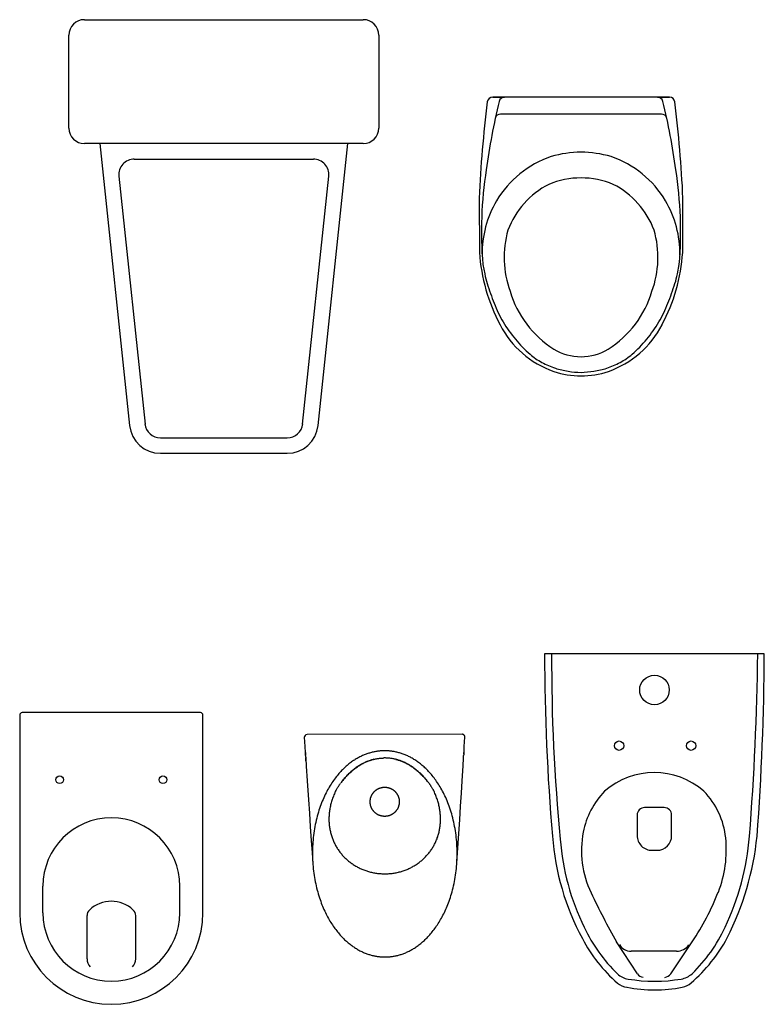
# Model space of a CAD drawing. Units: inches. Extents: x -4069 to 370, y 13184 to 18341.
# Drawn here: x -2256 to -814, y 16434 to 18341 of the extents above; entities that cross this region are included whole.
import ezdxf

# ---------------------------------------------------------------- set-up
doc = ezdxf.new("R2010")
doc.units = ezdxf.units.IN
doc.header["$MEASUREMENT"] = 0
doc.layers.add('freecads.com', color=7, linetype='Continuous')
doc.styles.add('PL-01$0$Standard', font='ARIALN.TTF')

msp = doc.modelspace()

# ---------------------------------------------------------------- linework, layer by layer
at = {"layer": 'freecads.com'}
for p, q in [((-2130.6, 18341.5), (-1590.6, 18341.5)), ((-2160.6, 18131.5), (-2160.6, 18311.5)), ((-1560.6, 18311.5), (-1560.6, 18131.5)), ((-1317.1, 18191.4), (-1339.8, 18191.4)), ((-1339.8, 18191.4), (-1317.1, 18191.4)), ((-1317.1, 18191.4), (-1339.8, 18191.4)), ((-1020.5, 18191.4), (-1317.1, 18191.4)), ((-997.7, 18191.4), (-1020.5, 18191.4)), ((-1020.5, 18191.4), (-997.7, 18191.4)), ((-997.7, 18191.4), (-1020.5, 18191.4)), ((-1013, 18158.7), (-1324.6, 18158.7)), ((-1590.6, 18101.5), (-2130.6, 18101.5)), ((-2100.6, 18101.5), (-2043.1, 17555.2)), ((-1678.1, 17555.2), (-1620.6, 18101.5)), ((-2033.9, 18071.5), (-1687.2, 18071.5)), ((-2063.7, 18038.3), (-2013.2, 17558.3)), ((-1707.9, 17558.3), (-1657.4, 18038.3)), ((-1366.1, 17996), (-1365.7, 17890.7)), ((-971.9, 17890.7), (-971.4, 17996)), ((-1359.1, 17867.5), (-1355.3, 17848.9)), ((-982.2, 17848.9), (-978.5, 17867.5)), ((-1983.4, 17531.5), (-1737.7, 17531.5)), ((-1983.4, 17501.5), (-1737.7, 17501.5)), ((-813.9, 17112.9), (-1239.3, 17112.9)), ((-2255.9, 16994.2), (-2255.9, 16611.7)), ((-1905.9, 16999.2), (-2250.9, 16999.2)), ((-1900.9, 16611.7), (-1900.9, 16994.2)), ((-1399, 16957.2), (-1699.3, 16956.7)), ((-1702.5, 16921.8), (-1702.5, 16922)), ((-1702.5, 16921.7), (-1702.5, 16921.8)), ((-1702.5, 16921.6), (-1702.5, 16921.8)), ((-1702.5, 16921.5), (-1702.5, 16921.7)), ((-1702.5, 16921.7), (-1702.5, 16921.7)), ((-1702.5, 16921.7), (-1702.5, 16921.7)), ((-1702.5, 16921.7), (-1702.5, 16921.7)), ((-1702.5, 16921.7), (-1702.5, 16921.6)), ((-1702.5, 16921.6), (-1702.5, 16921.5)), ((-1702.5, 16921.5), (-1702.5, 16921.6)), ((-1702.5, 16921.5), (-1702.5, 16921.4)), ((-1702.5, 16921.3), (-1702.5, 16921.5)), ((-1702.5, 16921.4), (-1702.5, 16921.3)), ((-1702.5, 16921.3), (-1702.5, 16921.1)), ((-1702.4, 16921), (-1702.5, 16921.3)), ((-1702.5, 16921.1), (-1702.4, 16920.9)), ((-1702.4, 16920.9), (-1702.4, 16920.7)), ((-1702.4, 16920.1), (-1702.4, 16920.5)), ((-1702.4, 16920.3), (-1702.4, 16919.8)), ((-1702.3, 16919.5), (-1702.4, 16920.1)), ((-1702.4, 16919.8), (-1702.3, 16919.3)), ((-1702.3, 16918.7), (-1702.3, 16919.5)), ((-1702.3, 16919.3), (-1702.3, 16918.6)), ((-1702.2, 16917.7), (-1702.3, 16918.7)), ((-1702.3, 16918.6), (-1702.2, 16917.6)), ((-1702.2, 16917.7), (-1702.1, 16916.1)), ((-1396, 16917.9), (-1396.1, 16916.2)), ((-1395.9, 16919.9), (-1396, 16918.8)), ((-1396, 16919), (-1396, 16917.6)), ((-1395.8, 16921.3), (-1395.9, 16920.9)), ((-1395.9, 16920.9), (-1395.9, 16920.4)), ((-1395.9, 16920.6), (-1395.8, 16920.9)), ((-1395.9, 16920.1), (-1395.9, 16920.6)), ((-1395.9, 16920.4), (-1395.9, 16919.9)), ((-1395.9, 16919.5), (-1395.9, 16920.1)), ((-1395.7, 16922.3), (-1395.8, 16922.2)), ((-1395.8, 16922.2), (-1395.8, 16922)), ((-1395.8, 16922), (-1395.7, 16922.1)), ((-1395.8, 16922), (-1395.8, 16921.8)), ((-1395.8, 16921.8), (-1395.8, 16922)), ((-1395.8, 16922), (-1395.8, 16922)), ((-1395.8, 16921.8), (-1395.8, 16921.6)), ((-1395.8, 16921.7), (-1395.8, 16921.8)), ((-1395.8, 16921.5), (-1395.8, 16921.7)), ((-1395.8, 16921.6), (-1395.8, 16921.3)), ((-1395.8, 16921.3), (-1395.8, 16921.5)), ((-1395.8, 16920.9), (-1395.8, 16921.3)), ((-1395.7, 16922.1), (-1395.7, 16922.2)), ((-1395.7, 16922.2), (-1395.7, 16922.2)), ((-1395.7, 16922.1), (-1395.7, 16922.1)), ((-1702, 16913.4), (-1702.1, 16916.3)), ((-1701.9, 16911.7), (-1701.9, 16911.7)), ((-1569.8, 16908.8), (-1568.1, 16909.3)), ((-1568.3, 16909.2), (-1566.6, 16909.6)), ((-1566.8, 16909.5), (-1565.1, 16909.9)), ((-1565.3, 16909.8), (-1563.6, 16910.1)), ((-1563.8, 16910.1), (-1562.1, 16910.4)), ((-1562.3, 16910.3), (-1560.7, 16910.6)), ((-1560.9, 16910.6), (-1559.2, 16910.8)), ((-1559.4, 16910.8), (-1557.7, 16910.9)), ((-1557.9, 16910.9), (-1556.3, 16911.1)), ((-1556.4, 16911.1), (-1554.8, 16911.2)), ((-1554.9, 16911.2), (-1553.4, 16911.3)), ((-1553.5, 16911.3), (-1551.9, 16911.3)), ((-1552, 16911.3), (-1550.4, 16911.4)), ((-1549.1, 16911.4), (-1550.6, 16911.4)), ((-1547.7, 16911.4), (-1549.1, 16911.4)), ((-1546.2, 16911.3), (-1547.8, 16911.4)), ((-1544.7, 16911.3), (-1546.3, 16911.3)), ((-1543.3, 16911.2), (-1544.8, 16911.3)), ((-1541.8, 16911.1), (-1543.4, 16911.2)), ((-1540.3, 16911), (-1541.9, 16911.1)), ((-1538.8, 16910.8), (-1540.5, 16911)), ((-1537.4, 16910.6), (-1539, 16910.8)), ((-1535.9, 16910.4), (-1537.5, 16910.6)), ((-1534.4, 16910.1), (-1536.1, 16910.4)), ((-1532.9, 16909.9), (-1534.6, 16910.2)), ((-1531.4, 16909.6), (-1533.1, 16909.9)), ((-1529.9, 16909.3), (-1531.6, 16909.6)), ((-1528.4, 16908.9), (-1530.1, 16909.3)), ((-1397.1, 16896.2), (-1396.8, 16900.5)), ((-1396.3, 16912.2), (-1396.1, 16915.6)), ((-1396.3, 16912.2), (-1396.3, 16912.2)), ((-1396.1, 16915.5), (-1396.1, 16916.2)), ((-1701.1, 16895.8), (-1699.1, 16867)), ((-1398.9, 16867.4), (-1397.1, 16896.2)), ((-1699.1, 16867), (-1696.7, 16830.3)), ((-1464.5, 16863.9), (-1464, 16863.2)), ((-1400.5, 16843.3), (-1398.9, 16867.4)), ((-1645.2, 16844.7), (-1645.5, 16844.1)), ((-1402.1, 16817.9), (-1400.5, 16843.3)), ((-1696.7, 16830.3), (-1694.9, 16804.3)), ((-1694.9, 16804.3), (-1693.1, 16777.7)), ((-1403.8, 16791.4), (-1402.1, 16817.9)), ((-1007.7, 16815.2), (-1045.9, 16815.2)), ((-1405.6, 16765.1), (-1403.8, 16791.4)), ((-1060.1, 16800.8), (-1060.1, 16761.2)), ((-993.3, 16761.1), (-993.3, 16801)), ((-1693.1, 16777.7), (-1691.3, 16751.6)), ((-1408, 16727.8), (-1405.6, 16765.1)), ((-1691.3, 16751.6), (-1689.6, 16727.4)), ((-1689.6, 16727.4), (-1688.2, 16707)), ((-1409.3, 16707.4), (-1408, 16727.8)), ((-1031.1, 16732.5), (-1021.6, 16732.5)), ((-1409.3, 16707.4), (-1409.2, 16709.1)), ((-1688.2, 16707), (-1688.1, 16705.2)), ((-2210.9, 16611.7), (-2210.9, 16662.9)), ((-1945.9, 16611.7), (-1945.9, 16662.9)), ((-2125.5, 16522.2), (-2125.5, 16606)), ((-2031.2, 16521), (-2031.2, 16606)), ((-1100.5, 16555.1), (-1059.8, 16493.2)), ((-983.6, 16537), (-1071.8, 16537)), ((-994.9, 16493.2), (-953.4, 16555.1))]:
    msp.add_line(p, q, dxfattribs=at)
for points in [[(-1393.6, 16951.4), (-1393.6, 16951.6), (-1393.6, 16951.8), (-1393.6, 16952.1), (-1393.6, 16952.3), (-1393.7, 16952.5), (-1393.7, 16952.7), (-1393.7, 16952.9), (-1393.8, 16953.1), (-1393.8, 16953.3), (-1393.9, 16953.5), (-1394, 16953.7), (-1394, 16953.8), (-1394.1, 16954), (-1394.2, 16954.2), (-1394.3, 16954.4), (-1394.4, 16954.6), (-1394.5, 16954.8), (-1394.6, 16954.9), (-1394.7, 16955.1), (-1394.9, 16955.3), (-1395, 16955.4), (-1395.2, 16955.6), (-1395.3, 16955.7), (-1395.5, 16955.8), (-1395.6, 16956), (-1395.8, 16956.1), (-1395.9, 16956.2), (-1396.1, 16956.3), (-1396.3, 16956.4), (-1396.5, 16956.5), (-1396.7, 16956.6), (-1396.8, 16956.7), (-1397, 16956.8), (-1397.2, 16956.9), (-1397.4, 16956.9), (-1397.6, 16957), (-1397.8, 16957), (-1398, 16957.1), (-1398.2, 16957.1), (-1398.4, 16957.2), (-1398.6, 16957.2), (-1398.8, 16957.2), (-1399, 16957.2)], [(-1704.7, 16950.9), (-1704.2, 16943.2), (-1702.8, 16922.5)], [(-1395.4, 16923), (-1394.8, 16933.3), (-1393.6, 16951.4)], [(-1702.8, 16922.5), (-1702.8, 16922.5), (-1702.8, 16922.5), (-1702.6, 16922.6)], [(-1702.5, 16922), (-1702.5, 16922), (-1702.5, 16922.1), (-1702.5, 16922.1), (-1702.6, 16922.2), (-1702.6, 16922.2), (-1702.6, 16922.3), (-1702.6, 16922.3), (-1702.6, 16922.4), (-1702.6, 16922.4), (-1702.6, 16922.5), (-1702.6, 16922.5), (-1702.6, 16922.5), (-1702.6, 16922.5), (-1702.6, 16922.6), (-1702.6, 16922.6), (-1702.6, 16922.6), (-1702.6, 16922.6), (-1702.6, 16922.6)], [(-1702.5, 16921.8), (-1702.6, 16922), (-1702.6, 16922.2), (-1702.6, 16922.4), (-1702.6, 16922.6)], [(-1702.5, 16921.6), (-1702.5, 16921.6), (-1702.5, 16921.6)], [(-1702.4, 16920.5), (-1702.4, 16920.7), (-1702.4, 16921)], [(-1702.4, 16920.7), (-1702.4, 16920.3), (-1702.4, 16920.3)], [(-1549.1, 16925.3), (-1550.8, 16925.3), (-1552.5, 16925.2), (-1554.2, 16925.1), (-1555.9, 16925), (-1557.6, 16924.9), (-1559.4, 16924.7), (-1561.1, 16924.6), (-1562.8, 16924.3), (-1564.5, 16924.1), (-1566.2, 16923.8), (-1567.9, 16923.5), (-1569.6, 16923.2), (-1571.3, 16922.8), (-1573, 16922.4), (-1574.7, 16922), (-1576.5, 16921.5), (-1578.2, 16921), (-1579.9, 16920.5), (-1581.6, 16919.9), (-1583.3, 16919.4), (-1585.1, 16918.7), (-1586.8, 16918.1), (-1588.5, 16917.4), (-1590.2, 16916.7), (-1592, 16915.9), (-1593.7, 16915.1), (-1595.4, 16914.3), (-1597.2, 16913.4), (-1598.9, 16912.5), (-1600.7, 16911.6), (-1602.4, 16910.6), (-1604.2, 16909.6), (-1605.9, 16908.5), (-1607.7, 16907.4), (-1609.5, 16906.2), (-1611.2, 16905), (-1613, 16903.8), (-1614.8, 16902.5), (-1616.5, 16901.2), (-1618.3, 16899.8), (-1620.1, 16898.3), (-1621.8, 16896.9), (-1623.6, 16895.3), (-1625.4, 16893.8), (-1627.1, 16892.1), (-1628.9, 16890.4), (-1630.6, 16888.7), (-1632.4, 16886.9), (-1634.2, 16885), (-1635.9, 16883.1), (-1637.7, 16881.1), (-1639.4, 16879.1), (-1641.1, 16877), (-1642.9, 16874.8), (-1644.6, 16872.6), (-1646.3, 16870.3), (-1648, 16867.9), (-1649.7, 16865.5), (-1651.3, 16863), (-1653, 16860.5), (-1654.6, 16857.8), (-1656.3, 16855.1), (-1657.9, 16852.3), (-1659.5, 16849.5), (-1661, 16846.6), (-1662.6, 16843.6), (-1664.1, 16840.6), (-1665.6, 16837.4), (-1667, 16834.2), (-1668.5, 16831), (-1669.9, 16827.7), (-1671.2, 16824.3), (-1672.5, 16820.8), (-1673.8, 16817.3), (-1675.1, 16813.7), (-1676.3, 16810), (-1677.4, 16806.2), (-1678.6, 16802.4), (-1679.6, 16798.6), (-1680.7, 16794.6), (-1681.6, 16790.7), (-1682.5, 16786.6), (-1683.4, 16782.6), (-1684.2, 16778.4), (-1684.9, 16774.3), (-1685.6, 16770.1), (-1686.2, 16765.8), (-1686.8, 16761.5), (-1687.3, 16757.2), (-1687.7, 16752.8), (-1688.1, 16748.5), (-1688.4, 16744.1), (-1688.6, 16739.6), (-1688.8, 16735.2), (-1688.9, 16730.8), (-1688.9, 16726.4), (-1688.9, 16721.9), (-1688.7, 16717.5), (-1688.6, 16713.1), (-1688.3, 16708.6), (-1688.2, 16707)], [(-1409.2, 16709.1), (-1409, 16713.5), (-1408.8, 16718), (-1408.7, 16722.4), (-1408.7, 16726.8), (-1408.8, 16731.3), (-1408.9, 16735.7), (-1409, 16740.1), (-1409.3, 16744.5), (-1409.6, 16748.9), (-1410, 16753.3), (-1410.4, 16757.6), (-1410.9, 16762), (-1411.5, 16766.3), (-1412.1, 16770.5), (-1412.8, 16774.7), (-1413.6, 16778.9), (-1414.4, 16783), (-1415.3, 16787.1), (-1416.2, 16791.1), (-1417.2, 16795.1), (-1418.2, 16799), (-1419.3, 16802.9), (-1420.4, 16806.7), (-1421.6, 16810.4), (-1422.8, 16814.1), (-1424.1, 16817.7), (-1425.4, 16821.2), (-1426.7, 16824.7), (-1428.1, 16828.1), (-1429.5, 16831.4), (-1430.9, 16834.6), (-1432.4, 16837.8), (-1433.9, 16840.9), (-1435.4, 16844), (-1437, 16847), (-1438.5, 16849.9), (-1440.1, 16852.7), (-1441.8, 16855.5), (-1443.4, 16858.2), (-1445, 16860.8), (-1446.7, 16863.3), (-1448.4, 16865.8), (-1450.1, 16868.3), (-1451.8, 16870.6), (-1453.5, 16872.9), (-1455.2, 16875.1), (-1457, 16877.3), (-1458.7, 16879.4), (-1460.5, 16881.4), (-1462.2, 16883.4), (-1464, 16885.3), (-1465.7, 16887.2), (-1467.5, 16888.9), (-1469.3, 16890.7), (-1471, 16892.4), (-1472.8, 16894), (-1474.6, 16895.6), (-1476.3, 16897.1), (-1478.1, 16898.6), (-1479.9, 16900), (-1481.7, 16901.4), (-1483.4, 16902.7), (-1485.2, 16904), (-1487, 16905.2), (-1488.7, 16906.4), (-1490.5, 16907.6), (-1492.3, 16908.7), (-1494, 16909.7), (-1495.8, 16910.8), (-1497.5, 16911.7), (-1499.3, 16912.7), (-1501, 16913.6), (-1502.8, 16914.4), (-1504.5, 16915.3), (-1506.3, 16916.1), (-1508, 16916.8), (-1509.7, 16917.5), (-1511.5, 16918.2), (-1513.2, 16918.9), (-1514.9, 16919.5), (-1516.6, 16920.1), (-1518.3, 16920.6), (-1520.1, 16921.1), (-1521.8, 16921.6), (-1523.5, 16922.1), (-1525.2, 16922.5), (-1526.9, 16922.9), (-1528.6, 16923.2), (-1530.4, 16923.6), (-1532.1, 16923.9), (-1533.8, 16924.1), (-1535.5, 16924.4), (-1537.2, 16924.6), (-1538.9, 16924.8), (-1540.6, 16924.9), (-1542.3, 16925.1), (-1544, 16925.2), (-1545.7, 16925.2), (-1547.4, 16925.3), (-1549.1, 16925.3)], [(-1395.7, 16922.3), (-1395.7, 16922.1), (-1395.8, 16922)], [(-1395.6, 16923.1), (-1395.6, 16922.9), (-1395.6, 16922.7), (-1395.7, 16922.5), (-1395.7, 16922.3)], [(-1395.6, 16923.1), (-1395.6, 16923.1), (-1395.6, 16923.1), (-1395.6, 16923.1), (-1395.6, 16923.1), (-1395.6, 16923), (-1395.6, 16923), (-1395.6, 16923), (-1395.7, 16923), (-1395.7, 16922.9), (-1395.7, 16922.9), (-1395.7, 16922.8), (-1395.7, 16922.8), (-1395.7, 16922.8), (-1395.7, 16922.7), (-1395.7, 16922.6), (-1395.7, 16922.6), (-1395.7, 16922.5), (-1395.7, 16922.5), (-1395.7, 16922.3)], [(-1395.7, 16922.2), (-1395.7, 16922.2), (-1395.7, 16922.2), (-1395.7, 16922.2)], [(-1395.6, 16923.1), (-1395.5, 16923), (-1395.4, 16923), (-1395.4, 16923)], [(-1702, 16913.6), (-1701.9, 16911.7), (-1701.8, 16908.4)], [(-1701.7, 16905.9), (-1702, 16912.1), (-1702, 16912.4)], [(-1701.8, 16908.4), (-1701.6, 16905), (-1701.4, 16901.6), (-1701.2, 16898.3), (-1701.1, 16895.8)], [(-1701.7, 16905.9), (-1701.3, 16900), (-1701.1, 16895.8)], [(-1630.7, 16867.4), (-1629.3, 16869), (-1627.7, 16870.9), (-1626.1, 16872.8), (-1624.5, 16874.6), (-1622.9, 16876.3), (-1621.3, 16878), (-1619.6, 16879.6), (-1618, 16881.2), (-1616.4, 16882.8), (-1614.7, 16884.2), (-1613.1, 16885.7), (-1611.5, 16887.1), (-1609.9, 16888.4), (-1608.3, 16889.7), (-1606.6, 16890.9), (-1605, 16892.1), (-1603.4, 16893.2), (-1601.8, 16894.3), (-1600.3, 16895.4), (-1598.7, 16896.4), (-1597.1, 16897.4), (-1595.5, 16898.3), (-1593.9, 16899.2), (-1592.4, 16900.1), (-1590.8, 16900.9), (-1589.3, 16901.7), (-1587.7, 16902.4), (-1586.2, 16903.1), (-1584.7, 16903.8), (-1583.1, 16904.5), (-1581.6, 16905.1), (-1580.1, 16905.7), (-1578.6, 16906.2), (-1577, 16906.7), (-1575.5, 16907.2), (-1574, 16907.7), (-1572.5, 16908.1), (-1571, 16908.5), (-1569.5, 16908.9)], [(-1569.8, 16908.8), (-1571.3, 16908.5), (-1572.9, 16908), (-1574.4, 16907.6), (-1575.9, 16907.1), (-1577.4, 16906.6), (-1578.9, 16906.1), (-1580.5, 16905.5), (-1582, 16904.9), (-1583.5, 16904.3), (-1585.1, 16903.6), (-1586.6, 16902.9), (-1588.2, 16902.2), (-1589.8, 16901.4), (-1591.3, 16900.6), (-1592.9, 16899.8), (-1594.5, 16898.9), (-1596.1, 16898), (-1597.7, 16897), (-1599.3, 16896), (-1600.9, 16895), (-1602.5, 16893.9), (-1604.1, 16892.8), (-1605.7, 16891.6), (-1607.3, 16890.4), (-1609, 16889.1), (-1610.6, 16887.8), (-1612.2, 16886.4), (-1613.9, 16885), (-1615.5, 16883.5), (-1617.2, 16882), (-1618.8, 16880.4), (-1620.5, 16878.8), (-1622.1, 16877.1), (-1623.8, 16875.4), (-1625.4, 16873.6), (-1627, 16871.7), (-1628.7, 16869.8), (-1630.3, 16867.8), (-1630.7, 16867.4)], [(-1467.4, 16867.6), (-1467.7, 16868.1), (-1469.4, 16870), (-1471, 16872), (-1472.7, 16873.8), (-1474.3, 16875.6), (-1476, 16877.4), (-1477.6, 16879), (-1479.3, 16880.7), (-1481, 16882.2), (-1482.6, 16883.8), (-1484.2, 16885.2), (-1485.9, 16886.6), (-1487.5, 16888), (-1489.2, 16889.3), (-1490.8, 16890.6), (-1492.4, 16891.8), (-1494.1, 16893), (-1495.7, 16894.1), (-1497.3, 16895.2), (-1498.9, 16896.2), (-1500.5, 16897.2), (-1502.1, 16898.2), (-1503.7, 16899.1), (-1505.3, 16899.9), (-1506.8, 16900.8), (-1508.4, 16901.6), (-1510, 16902.3), (-1511.5, 16903.1), (-1513.1, 16903.8), (-1514.7, 16904.4), (-1516.2, 16905), (-1517.7, 16905.6), (-1519.3, 16906.2), (-1520.8, 16906.7), (-1522.3, 16907.2), (-1523.8, 16907.7), (-1525.3, 16908.1), (-1526.9, 16908.5), (-1528.6, 16909)], [(-1527.2, 16908.6), (-1525.7, 16908.2), (-1524.2, 16907.8), (-1522.7, 16907.3), (-1521.1, 16906.8), (-1519.6, 16906.3), (-1518.1, 16905.8), (-1516.6, 16905.2), (-1515.1, 16904.6), (-1513.5, 16903.9), (-1512, 16903.3), (-1510.4, 16902.6), (-1508.9, 16901.8), (-1507.3, 16901), (-1505.8, 16900.2), (-1504.2, 16899.4), (-1502.6, 16898.5), (-1501.1, 16897.5), (-1499.5, 16896.6), (-1497.9, 16895.6), (-1496.3, 16894.5), (-1494.7, 16893.4), (-1493.1, 16892.3), (-1491.5, 16891.1), (-1489.9, 16889.9), (-1488.3, 16888.6), (-1486.6, 16887.3), (-1485, 16885.9), (-1483.4, 16884.5), (-1481.7, 16883), (-1480.1, 16881.4), (-1478.5, 16879.9), (-1476.8, 16878.2), (-1475.2, 16876.5), (-1473.6, 16874.8), (-1472, 16873), (-1470.4, 16871.2), (-1468.8, 16869.3), (-1467.4, 16867.6)], [(-1397.1, 16896.3), (-1396.9, 16898.8), (-1396.8, 16902.1), (-1396.6, 16905.5), (-1396.4, 16908.9), (-1396.3, 16912.2)], [(-1396.8, 16900.5), (-1396.5, 16906.4), (-1396.3, 16912.2)], [(-1645.2, 16844.7), (-1645.1, 16844.9), (-1645, 16845.2), (-1644.8, 16845.6), (-1644.6, 16846.1), (-1644.3, 16846.7), (-1643.9, 16847.3), (-1643.5, 16848.1), (-1643.1, 16848.9), (-1642.6, 16849.7), (-1642.1, 16850.6), (-1641.6, 16851.6), (-1641, 16852.6), (-1640.4, 16853.5), (-1639.8, 16854.5), (-1639.2, 16855.5), (-1638.6, 16856.4), (-1638, 16857.3), (-1637.5, 16858.2), (-1636.9, 16858.9), (-1636.4, 16859.7), (-1636, 16860.4), (-1635.5, 16861), (-1635.1, 16861.6), (-1634.7, 16862.1)], [(-1630.7, 16867.4), (-1632, 16865.7), (-1633.6, 16863.6), (-1634.1, 16863)], [(-1464.5, 16863.9), (-1466.1, 16866), (-1467.4, 16867.6)], [(-1463.3, 16862.4), (-1462.9, 16861.8), (-1462.5, 16861.3), (-1462.1, 16860.7), (-1461.6, 16860), (-1461.1, 16859.2), (-1460.6, 16858.4), (-1460, 16857.6), (-1459.4, 16856.7), (-1458.8, 16855.8), (-1458.2, 16854.8), (-1457.6, 16853.8), (-1457, 16852.9), (-1456.4, 16851.9), (-1455.9, 16850.9), (-1455.4, 16850), (-1454.9, 16849.2), (-1454.5, 16848.4), (-1454.1, 16847.6), (-1453.7, 16847), (-1453.4, 16846.4), (-1453.2, 16845.9), (-1453, 16845.5), (-1452.9, 16845.2), (-1452.8, 16845)], [(-1645.5, 16844.1), (-1646.4, 16842), (-1647.3, 16839.9), (-1648.2, 16837.7), (-1649, 16835.6), (-1649.8, 16833.4), (-1650.6, 16831.2), (-1651.3, 16829), (-1651.9, 16826.8), (-1652.6, 16824.6), (-1653.1, 16822.5), (-1653.7, 16820.3), (-1654.2, 16818.1), (-1654.6, 16815.9), (-1655.1, 16813.7), (-1655.4, 16811.6), (-1655.8, 16809.4), (-1656.1, 16807.2), (-1656.3, 16805.1), (-1656.5, 16803), (-1656.7, 16800.9), (-1656.8, 16798.8), (-1656.9, 16796.7), (-1657, 16794.6), (-1657, 16792.6)], [(-1548.9, 16798.3), (-1549.6, 16798.3), (-1550.4, 16798.3), (-1551.1, 16798.4), (-1551.8, 16798.4), (-1552.5, 16798.5), (-1553.2, 16798.6), (-1553.9, 16798.7), (-1554.6, 16798.9), (-1555.3, 16799), (-1556, 16799.2), (-1556.7, 16799.4), (-1557.4, 16799.6), (-1558.1, 16799.8), (-1558.8, 16800.1), (-1559.5, 16800.3), (-1560.1, 16800.6), (-1560.8, 16800.9), (-1561.4, 16801.2), (-1562.1, 16801.5), (-1562.7, 16801.9), (-1563.3, 16802.2), (-1564, 16802.6), (-1564.6, 16803), (-1565.2, 16803.4), (-1565.7, 16803.8), (-1566.3, 16804.3), (-1566.9, 16804.7), (-1567.4, 16805.2), (-1568, 16805.7), (-1568.5, 16806.1), (-1569, 16806.6), (-1569.5, 16807.2), (-1570, 16807.7), (-1570.5, 16808.2), (-1570.9, 16808.8), (-1571.4, 16809.4), (-1571.8, 16809.9), (-1572.2, 16810.5), (-1572.6, 16811.1), (-1573, 16811.7), (-1573.4, 16812.4), (-1573.7, 16813), (-1574.1, 16813.6), (-1574.4, 16814.3), (-1574.7, 16814.9), (-1575, 16815.6), (-1575.2, 16816.2), (-1575.5, 16816.9), (-1575.7, 16817.6), (-1576, 16818.3), (-1576.2, 16819), (-1576.3, 16819.7), (-1576.5, 16820.4), (-1576.6, 16821.1), (-1576.8, 16821.8), (-1576.9, 16822.5), (-1577, 16823.2), (-1577.1, 16823.9), (-1577.1, 16824.7), (-1577.2, 16825.4), (-1577.2, 16826.1), (-1577.2, 16826.8), (-1577.2, 16827.5), (-1577.1, 16828.3), (-1577.1, 16829), (-1577, 16829.7), (-1576.9, 16830.4), (-1576.8, 16831.1), (-1576.7, 16831.8), (-1576.5, 16832.5), (-1576.4, 16833.2), (-1576.2, 16833.9), (-1576, 16834.6), (-1575.8, 16835.3), (-1575.5, 16836), (-1575.3, 16836.7), (-1575, 16837.3), (-1574.7, 16838), (-1574.4, 16838.7), (-1574.1, 16839.3), (-1573.8, 16839.9), (-1573.4, 16840.6), (-1573.1, 16841.2), (-1572.7, 16841.8), (-1572.3, 16842.4), (-1571.9, 16843), (-1571.4, 16843.6), (-1571, 16844.1), (-1570.5, 16844.7), (-1570.1, 16845.2), (-1569.6, 16845.8), (-1569.1, 16846.3), (-1568.6, 16846.8), (-1568, 16847.3), (-1567.5, 16847.8), (-1566.9, 16848.2), (-1566.4, 16848.7), (-1565.8, 16849.1), (-1565.2, 16849.6), (-1564.6, 16850), (-1564, 16850.4), (-1563.4, 16850.7), (-1562.8, 16851.1), (-1562.2, 16851.4), (-1561.5, 16851.8), (-1560.9, 16852.1), (-1560.2, 16852.4), (-1559.6, 16852.7), (-1558.9, 16852.9), (-1558.2, 16853.2), (-1557.5, 16853.4), (-1556.8, 16853.6), (-1556.1, 16853.8), (-1555.4, 16854), (-1554.7, 16854.1), (-1554, 16854.3), (-1553.3, 16854.4), (-1552.6, 16854.5), (-1551.9, 16854.6), (-1551.2, 16854.6), (-1550.5, 16854.7), (-1549.7, 16854.7), (-1549, 16854.7)], [(-1549, 16854.7), (-1548.3, 16854.7), (-1547.6, 16854.7), (-1546.9, 16854.6), (-1546.1, 16854.6), (-1545.4, 16854.5), (-1544.7, 16854.4), (-1544, 16854.3), (-1543.3, 16854.1), (-1542.6, 16854), (-1541.9, 16853.8), (-1541.2, 16853.6), (-1540.5, 16853.4), (-1539.8, 16853.2), (-1539.1, 16852.9), (-1538.5, 16852.7), (-1537.8, 16852.4), (-1537.1, 16852.1), (-1536.5, 16851.8), (-1535.9, 16851.5), (-1535.2, 16851.1), (-1534.6, 16850.8), (-1534, 16850.4), (-1533.4, 16850), (-1532.8, 16849.6), (-1532.2, 16849.2), (-1531.6, 16848.7), (-1531.1, 16848.3), (-1530.5, 16847.8), (-1530, 16847.4), (-1529.4, 16846.9), (-1528.9, 16846.4), (-1528.4, 16845.8), (-1527.9, 16845.3), (-1527.5, 16844.8), (-1527, 16844.2), (-1526.6, 16843.6), (-1526.1, 16843.1), (-1525.7, 16842.5), (-1525.3, 16841.9), (-1524.9, 16841.3), (-1524.6, 16840.6), (-1524.2, 16840), (-1523.9, 16839.4), (-1523.6, 16838.7), (-1523.2, 16838.1), (-1523, 16837.4), (-1522.7, 16836.8), (-1522.4, 16836.1), (-1522.2, 16835.4), (-1522, 16834.7), (-1521.8, 16834), (-1521.6, 16833.3), (-1521.4, 16832.6), (-1521.3, 16831.9), (-1521.2, 16831.2), (-1521, 16830.5), (-1521, 16829.8), (-1520.9, 16829.1), (-1520.8, 16828.3), (-1520.8, 16827.6), (-1520.8, 16826.9), (-1520.8, 16826.2), (-1520.8, 16825.5), (-1520.8, 16824.7), (-1520.9, 16824), (-1520.9, 16823.3), (-1521, 16822.6), (-1521.1, 16821.9), (-1521.3, 16821.2), (-1521.4, 16820.5), (-1521.6, 16819.8), (-1521.8, 16819.1), (-1522, 16818.4), (-1522.2, 16817.7), (-1522.4, 16817), (-1522.7, 16816.3), (-1522.9, 16815.7), (-1523.2, 16815), (-1523.5, 16814.3), (-1523.8, 16813.7), (-1524.2, 16813.1), (-1524.5, 16812.4), (-1524.9, 16811.8), (-1525.3, 16811.2), (-1525.7, 16810.6), (-1526.1, 16810), (-1526.5, 16809.4), (-1526.9, 16808.9), (-1527.4, 16808.3), (-1527.9, 16807.8), (-1528.4, 16807.2), (-1528.9, 16806.7), (-1529.4, 16806.2), (-1529.9, 16805.7), (-1530.4, 16805.2), (-1531, 16804.8), (-1531.5, 16804.3), (-1532.1, 16803.9), (-1532.7, 16803.5), (-1533.3, 16803), (-1533.9, 16802.7), (-1534.5, 16802.3), (-1535.1, 16801.9), (-1535.8, 16801.6), (-1536.4, 16801.2), (-1537.1, 16800.9), (-1537.7, 16800.6), (-1538.4, 16800.4), (-1539.1, 16800.1), (-1539.7, 16799.8), (-1540.4, 16799.6), (-1541.1, 16799.4), (-1541.8, 16799.2), (-1542.5, 16799), (-1543.2, 16798.9), (-1543.9, 16798.7), (-1544.6, 16798.6), (-1545.3, 16798.5), (-1546, 16798.4), (-1546.8, 16798.4), (-1547.5, 16798.3), (-1548.2, 16798.3), (-1548.9, 16798.3)], [(-1440.8, 16792.9), (-1440.9, 16794.9), (-1440.9, 16796.8), (-1441, 16798.8), (-1441.1, 16800.8), (-1441.3, 16802.8), (-1441.5, 16804.9), (-1441.7, 16806.9), (-1442, 16809), (-1442.3, 16811.1), (-1442.7, 16813.1), (-1443.1, 16815.2), (-1443.5, 16817.3), (-1443.9, 16819.4), (-1444.5, 16821.6), (-1445, 16823.7), (-1445.6, 16825.8), (-1446.2, 16827.9), (-1446.9, 16830.1), (-1447.6, 16832.2), (-1448.4, 16834.3), (-1449.2, 16836.5), (-1450, 16838.6), (-1450.9, 16840.7), (-1451.8, 16842.8), (-1452.8, 16845)], [(-1657, 16792.6), (-1657, 16790.5), (-1656.9, 16788.5), (-1656.8, 16786.4), (-1656.7, 16784.4), (-1656.5, 16782.4), (-1656.3, 16780.4), (-1656, 16778.4), (-1655.8, 16776.5), (-1655.4, 16774.5), (-1655.1, 16772.6), (-1654.7, 16770.7), (-1654.3, 16768.8), (-1653.8, 16766.9), (-1653.3, 16764.9), (-1652.8, 16763.1), (-1652.3, 16761.2), (-1651.7, 16759.3), (-1651, 16757.5), (-1650.4, 16755.7), (-1649.7, 16753.9), (-1649, 16752.2), (-1648.3, 16750.4), (-1647.5, 16748.6), (-1646.7, 16746.9), (-1645.8, 16745.2), (-1644.9, 16743.5), (-1644, 16741.8), (-1643.1, 16740.2), (-1642.2, 16738.5), (-1641.2, 16736.9), (-1640.2, 16735.3), (-1639.1, 16733.8), (-1638.1, 16732.2), (-1637, 16730.7), (-1635.8, 16729.2), (-1634.7, 16727.7), (-1633.5, 16726.2), (-1632.3, 16724.8), (-1631.1, 16723.3), (-1629.8, 16721.9), (-1628.5, 16720.6), (-1627.2, 16719.2), (-1625.9, 16717.9), (-1624.6, 16716.6), (-1623.2, 16715.3), (-1621.8, 16714.1), (-1620.4, 16712.8), (-1618.9, 16711.6), (-1617.4, 16710.4), (-1615.9, 16709.3), (-1614.4, 16708.1), (-1612.9, 16707), (-1611.4, 16706), (-1609.8, 16704.9), (-1608.2, 16703.9), (-1606.6, 16702.9), (-1604.9, 16701.9), (-1603.3, 16701), (-1601.6, 16700.1), (-1599.9, 16699.2), (-1598.2, 16698.3), (-1596.5, 16697.5), (-1594.7, 16696.7), (-1593, 16695.9), (-1591.2, 16695.2), (-1589.4, 16694.5), (-1587.6, 16693.8), (-1585.8, 16693.2), (-1583.9, 16692.5), (-1582.1, 16692), (-1580.2, 16691.4), (-1578.3, 16690.9), (-1576.4, 16690.4), (-1574.5, 16689.9), (-1572.6, 16689.5), (-1570.7, 16689.1), (-1568.7, 16688.8), (-1566.8, 16688.4), (-1564.8, 16688.1), (-1562.8, 16687.9), (-1560.8, 16687.7), (-1558.8, 16687.5), (-1556.8, 16687.3), (-1554.8, 16687.2), (-1552.8, 16687.1), (-1550.8, 16687.1), (-1548.7, 16687)], [(-1548.7, 16687), (-1546.7, 16687.1), (-1544.6, 16687.1), (-1542.6, 16687.2), (-1540.5, 16687.3), (-1538.5, 16687.5), (-1536.5, 16687.7), (-1534.5, 16687.9), (-1532.5, 16688.2), (-1530.5, 16688.5), (-1528.5, 16688.9), (-1526.5, 16689.2), (-1524.6, 16689.7), (-1522.6, 16690.1), (-1520.7, 16690.6), (-1518.7, 16691.1), (-1516.8, 16691.6), (-1515, 16692.2), (-1513.1, 16692.8), (-1511.2, 16693.5), (-1509.4, 16694.1), (-1507.5, 16694.8), (-1505.7, 16695.6), (-1503.9, 16696.3), (-1502.2, 16697.1), (-1500.4, 16697.9), (-1498.7, 16698.8), (-1497, 16699.7), (-1495.3, 16700.6), (-1493.6, 16701.5), (-1491.9, 16702.5), (-1490.3, 16703.5), (-1488.7, 16704.5), (-1487.1, 16705.6), (-1485.5, 16706.6), (-1484, 16707.7), (-1482.4, 16708.9), (-1480.9, 16710), (-1479.4, 16711.2), (-1478, 16712.4), (-1476.5, 16713.6), (-1475.1, 16714.9), (-1473.7, 16716.2), (-1472.4, 16717.5), (-1471, 16718.8), (-1469.7, 16720.1), (-1468.4, 16721.5), (-1467.2, 16722.9), (-1465.9, 16724.3), (-1464.7, 16725.7), (-1463.5, 16727.2), (-1462.4, 16728.7), (-1461.2, 16730.2), (-1460.1, 16731.7), (-1459.1, 16733.3), (-1458, 16734.8), (-1457, 16736.4), (-1456, 16738), (-1455.1, 16739.6), (-1454.1, 16741.2), (-1453.2, 16742.9), (-1452.3, 16744.5), (-1451.5, 16746.2), (-1450.7, 16747.9), (-1449.9, 16749.7), (-1449.1, 16751.4), (-1448.4, 16753.1), (-1447.7, 16754.9), (-1447.1, 16756.7), (-1446.4, 16758.5), (-1445.9, 16760.3), (-1445.3, 16762.1), (-1444.8, 16763.9), (-1444.3, 16765.8), (-1443.8, 16767.7), (-1443.3, 16769.6), (-1442.9, 16771.5), (-1442.6, 16773.3), (-1442.3, 16775.2), (-1442, 16777.1), (-1441.7, 16779), (-1441.5, 16781), (-1441.3, 16782.9), (-1441.1, 16784.9), (-1441, 16786.9), (-1440.9, 16788.9), (-1440.8, 16790.9), (-1440.8, 16792.9)], [(-1688.1, 16705.2), (-1687.7, 16700.9), (-1687.3, 16696.7), (-1686.8, 16692.4), (-1686.3, 16688.2), (-1685.7, 16684), (-1685, 16679.8), (-1684.3, 16675.7), (-1683.5, 16671.6), (-1682.7, 16667.5), (-1681.8, 16663.5), (-1680.8, 16659.5), (-1679.8, 16655.6), (-1678.8, 16651.8), (-1677.7, 16648), (-1676.6, 16644.3), (-1675.4, 16640.7), (-1674.2, 16637.2), (-1673, 16633.8), (-1671.8, 16630.4), (-1670.5, 16627.2), (-1669.2, 16624), (-1667.9, 16620.9), (-1666.6, 16617.8), (-1665.2, 16614.8), (-1663.8, 16611.9), (-1662.4, 16609), (-1661, 16606.2), (-1659.5, 16603.4), (-1658, 16600.7), (-1656.5, 16598.1), (-1655, 16595.5), (-1653.4, 16592.9), (-1651.9, 16590.5), (-1650.3, 16588), (-1648.7, 16585.6), (-1647, 16583.3), (-1645.4, 16581), (-1643.7, 16578.8), (-1642, 16576.6), (-1640.4, 16574.5), (-1638.7, 16572.4), (-1636.9, 16570.4), (-1635.2, 16568.4), (-1633.5, 16566.5), (-1631.8, 16564.7), (-1630, 16562.9), (-1628.3, 16561.1), (-1626.6, 16559.4), (-1624.8, 16557.8), (-1623.1, 16556.2), (-1621.3, 16554.7), (-1619.6, 16553.2), (-1617.8, 16551.8), (-1616.1, 16550.4), (-1614.4, 16549.1), (-1612.6, 16547.8), (-1610.9, 16546.5), (-1609.1, 16545.3), (-1607.4, 16544.2), (-1605.7, 16543), (-1603.9, 16542), (-1602.2, 16540.9), (-1600.5, 16539.9), (-1598.8, 16539), (-1597.1, 16538.1), (-1595.4, 16537.2), (-1593.6, 16536.4), (-1591.9, 16535.6), (-1590.2, 16534.8), (-1588.5, 16534.1), (-1586.8, 16533.4), (-1585.1, 16532.7), (-1583.4, 16532.1), (-1581.7, 16531.5), (-1580, 16530.9), (-1578.4, 16530.4), (-1576.7, 16529.9), (-1575, 16529.4), (-1573.3, 16529), (-1571.6, 16528.5), (-1570, 16528.2), (-1568.3, 16527.8), (-1566.6, 16527.5), (-1564.9, 16527.2), (-1563.3, 16526.9), (-1561.6, 16526.7), (-1559.9, 16526.5), (-1558.3, 16526.3), (-1556.6, 16526.2), (-1555, 16526.1), (-1553.3, 16526), (-1551.6, 16525.9), (-1550, 16525.9), (-1548.5, 16525.9)], [(-1548.5, 16525.9), (-1547, 16525.9), (-1545.3, 16525.9), (-1543.6, 16526), (-1542, 16526.1), (-1540.3, 16526.2), (-1538.7, 16526.4), (-1537, 16526.5), (-1535.4, 16526.8), (-1533.7, 16527), (-1532, 16527.3), (-1530.4, 16527.6), (-1528.7, 16527.9), (-1527, 16528.2), (-1525.3, 16528.6), (-1523.7, 16529), (-1522, 16529.5), (-1520.3, 16530), (-1518.6, 16530.5), (-1516.9, 16531), (-1515.2, 16531.6), (-1513.5, 16532.2), (-1511.8, 16532.8), (-1510.1, 16533.5), (-1508.4, 16534.2), (-1506.7, 16534.9), (-1505, 16535.7), (-1503.3, 16536.5), (-1501.6, 16537.4), (-1499.9, 16538.2), (-1498.2, 16539.2), (-1496.5, 16540.1), (-1494.8, 16541.1), (-1493.1, 16542.1), (-1491.3, 16543.2), (-1489.6, 16544.3), (-1487.9, 16545.5), (-1486.1, 16546.7), (-1484.4, 16548), (-1482.7, 16549.3), (-1480.9, 16550.6), (-1479.2, 16552), (-1477.5, 16553.4), (-1475.7, 16554.9), (-1474, 16556.5), (-1472.2, 16558.1), (-1470.5, 16559.7), (-1468.8, 16561.4), (-1467, 16563.1), (-1465.3, 16564.9), (-1463.6, 16566.8), (-1461.9, 16568.7), (-1460.2, 16570.7), (-1458.4, 16572.7), (-1456.8, 16574.8), (-1455.1, 16576.9), (-1453.4, 16579.1), (-1451.7, 16581.3), (-1450.1, 16583.6), (-1448.5, 16586), (-1446.9, 16588.3), (-1445.3, 16590.8), (-1443.7, 16593.3), (-1442.2, 16595.8), (-1440.7, 16598.4), (-1439.2, 16601.1), (-1437.7, 16603.8), (-1436.2, 16606.6), (-1434.8, 16609.4), (-1433.4, 16612.3), (-1432, 16615.2), (-1430.7, 16618.2), (-1429.3, 16621.2), (-1428, 16624.4), (-1426.8, 16627.6), (-1425.5, 16630.8), (-1424.3, 16634.2), (-1423.1, 16637.6), (-1421.9, 16641.1), (-1420.8, 16644.7), (-1419.6, 16648.4), (-1418.6, 16652.2), (-1417.5, 16656), (-1416.6, 16659.9), (-1415.6, 16663.9), (-1414.7, 16667.9), (-1413.9, 16672), (-1413.2, 16676.1), (-1412.4, 16680.2), (-1411.8, 16684.4), (-1411.2, 16688.6), (-1410.7, 16692.8), (-1410.2, 16697.1), (-1409.8, 16701.4), (-1409.5, 16705.7), (-1409.3, 16707.4)]]:
    msp.add_lwpolyline(points, dxfattribs=at)
for centre, radius in [((-1026.6, 17043.1), 28.6), ((-1095.2, 16935.2), 9.08), ((-955.7, 16935.2), 9.08), ((-2178.4, 16869.2), 7.5), ((-1978.4, 16869.2), 7.5)]:
    msp.add_circle(centre, radius, dxfattribs=at)
for centre, radius, start, end in [((-2130.6, 18311.5), 30, 90, 180), ((-1590.6, 18311.5), 30, 0, 90), ((1028.1, 17886.1), 2396.8, 172.905, 177.371), ((-54.9, 17874.9), 1309.3, 166.375, 172.275), ((-1339.8, 18180.8), 10.6, 90.001, 172.906), ((-1317.1, 18180.8), 10.6, 90.002, 166.377), ((-1020.5, 18180.8), 10.6, 13.623, 89.998), ((-2282.6, 17874.9), 1309.3, 7.725, 13.625), ((-997.7, 18180.8), 10.6, 7.094, 89.999), ((-3365.7, 17886.1), 2396.8, 2.629, 7.095), ((-1324.6, 18148.1), 10.6, 90.001, 167.857), ((-1013, 18148.1), 10.6, 12.143, 89.999), ((-2130.6, 18131.5), 30, 180, 270), ((-1590.6, 18131.5), 30, 270, 0), ((-1168.8, 17880.8), 203.9, 90, 106.552), ((-1168.8, 17880.8), 203.9, 73.448, 90), ((-2033.9, 18041.5), 30, 90, 186.009), ((-1687.2, 18041.5), 30, 353.991, 90), ((-1163.7, 17890.3), 196.3, 108.755, 149.259), ((-1173.8, 17890.3), 196.3, 30.741, 71.244), ((-594.3, 17931.2), 767.4, 171.028, 184.765), ((-1743.3, 17931.2), 767.4, 355.235, 8.972), ((-1168.8, 17875.5), 159.5, 90, 112.993), ((-1168.8, 17875.5), 159.5, 67.007, 90), ((-1157.9, 17877.3), 162.5, 116.775, 159.704), ((-1179.7, 17877.3), 162.5, 20.296, 63.225), ((-1157.4, 17888), 203, 149.62, 180.684), ((-1180.2, 17888), 203, 359.316, 30.38), ((-1127.1, 17881), 190.7, 163.961, 200.13), ((-1210.5, 17881), 190.7, 339.87, 16.039), ((-1018.2, 17914.2), 348.2, 183.86, 208.062), ((-1319.3, 17914.2), 348.2, 331.938, 356.14), ((-1195.5, 17880.7), 163, 191.254, 197.899), ((-1142, 17880.7), 163, 342.101, 348.746), ((-631.3, 18062.9), 755.9, 197.902, 200.986), ((-1114.1, 17872.4), 200.3, 196.545, 237.54), ((-1223.5, 17872.4), 200.3, 302.46, 343.454), ((-1706.2, 18062.9), 755.9, 339.014, 342.098), ((-1109.9, 17879.4), 243.3, 200.985, 210.495), ((-1227.7, 17879.4), 243.3, 329.505, 339.015), ((-1161.2, 17834.9), 184.8, 207.224, 250.895), ((-1105, 17882.2), 248.9, 210.496, 219.898), ((-1176.3, 17834.9), 184.8, 289.105, 332.776), ((-1232.5, 17882.2), 248.9, 320.102, 329.504), ((-1097.6, 17888.4), 258.6, 219.897, 228.929), ((-1239.9, 17888.4), 258.6, 311.071, 320.103), ((-1168.8, 17790.3), 101.7, 238.715, 270), ((-1168.8, 17790.3), 101.7, 270, 301.285), ((-1186.8, 17786.1), 122.9, 228.93, 242.049), ((-1150.7, 17786.1), 122.9, 297.951, 311.07), ((-1163.6, 17829.9), 172.5, 242.049, 251.43), ((-1174.1, 17798.5), 139.3, 251.429, 261.869), ((-1163.4, 17798.5), 139.3, 278.131, 288.571), ((-1174, 17829.9), 172.5, 288.57, 297.951), ((-1168.8, 17813.5), 162.1, 250.953, 269.999), ((-1151.8, 17954.3), 296.8, 261.87, 266.73), ((-1185.7, 17954.3), 296.7, 273.27, 278.13), ((-1168.8, 17813.5), 162.1, 270.001, 289.047), ((-1983.4, 17561.5), 60, 186.009, 270), ((-1983.4, 17561.5), 30, 186.009, 270), ((-1737.7, 17561.5), 30, 270, 353.991), ((-1737.7, 17561.5), 60, 270, 353.991), ((2757.1, 17109), 3996.4, 179.9445, 185.0137), ((2350.2, 17099.5), 3576, 179.7854, 185.545), ((-6083.1, 17173), 5256.8, 355.4918, 359.3453), ((-5690.3, 17128.8), 4876.4, 355.6595, 359.8128), ((-2250.9, 16994.2), 5, 90, 180), ((-1905.9, 16994.2), 5, 0, 90), ((-1699.3, 16951.3), 5.42, 90.0943, 183.7629), ((-1697.4, 16922.8), 5.42, 183.7993, 203.1072), ((-1400.8, 16923.3), 5.42, 337.0792, 356.3893), ((-1027, 16736.8), 146.2, 48.8891, 131.1108), ((-1010.5, 16737.6), 157, 135.8227, 168.905), ((-1039.9, 16741), 152.1, 5.8381, 44.1772), ((-1045.9, 16801), 14.2, 90, 180.5829), ((-1007.6, 16801), 14.2, 360, 90.535), ((-2078.4, 16662.9), 132.5, 0, 180), ((-980.1, 16731.6), 187.9, 168.905, 205.7004), ((-733.7, 16795.3), 491.6, 184.1483, 208.3887), ((-741.6, 16789.6), 468.8, 184.3585, 206.0983), ((-1031.4, 16761.2), 28.7, 180, 270.5296), ((-1021.6, 16760.8), 28.3, 270, 0.5857), ((-1112.1, 16733.6), 224.7, 338.6011, 5.8381), ((-1360.2, 16803.7), 519.5, 334.9076, 355.1534), ((-1388.3, 16817.5), 563.4, 333.1364, 354.1184), ((-1371.1, 16835.1), 502.8, 326.16, 338.6011), ((-2078.4, 16572.1), 61.7, 46.486, 133.514), ((600.3, 17492.2), 1941.8, 205.7004, 208.8559), ((-2110.5, 16606), 15, 133.514, 180), ((-2046.2, 16606), 15, 0, 46.486), ((-2078.4, 16611.7), 177.5, 180, 0), ((-2078.4, 16611.7), 132.5, 180, 0), ((-887.6, 16712.5), 303.9, 205.153, 226.1614), ((-1170.8, 16715.1), 310.4, 314.4074, 334.8902), ((-905.7, 16696.1), 293.1, 207.3045, 228.9087), ((-1154.7, 16707), 305.2, 310.761, 331.8361), ((-1071.8, 16563.3), 26.4, 210.9018, 270), ((-983.6, 16565.8), 28.8, 270, 325.7536), ((-2102.9, 16522.3), 22.6, 180.3808, 222.868), ((-2053.8, 16522.3), 22.6, 317.132, 359.6192), ((-1073.1, 16517.9), 35, 224.4951, 262.3555), ((-1026.2, 16790.6), 311.7, 260.484, 279.5159), ((-1047, 16501.6), 15.2, 213.3553, 264.6959), ((-1009.9, 16505.3), 19.2, 280.9251, 321.0236), ((-985.7, 16532.8), 50.9, 282.4977, 309.0596), ((-1072.3, 16510.2), 43.7, 233.3983, 260.1871), ((-1026.3, 16742.5), 280.5, 259.0023, 280.9976), ((-978.9, 16501.2), 34.5, 280.3332, 312.8161)]:
    msp.add_arc(centre, radius, start, end, dxfattribs=at)

# ---------------------------------------------------------------- texts
at = {"layer": 'freecads.com', "style": 'PL-01$0$Standard', "flags": 8}
for tag, p, s in [('PRODUCT', (-1026.7, 17114.5), 'C_TOILETS'), ('MATERIAL', (-1026.7, 17114.5), 'VITREOUS CHINA'), ('MODELNUMBER', (-1026.6, 17114.5), 'K-4330'), ('TRADENAME', (-1026.6, 17114.5), 'KINGSTON')]:
    msp.add_attdef(tag, p, s, height=0.0254, rotation=270, dxfattribs=at)

doc.saveas('drawing.dxf')
